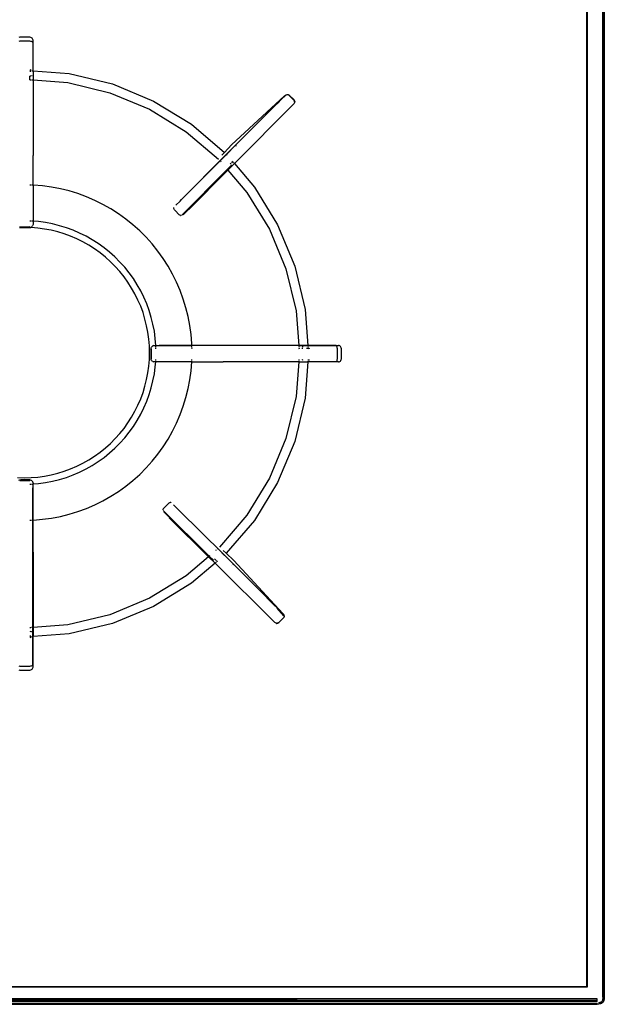
# Model space of a CAD drawing. Units: millimetres. Extents: x 380 to 2359, y -432 to 901.
# Drawn here: x 2118 to 2359, y 127 to 533 of the extents above; entities that cross this region are included whole.
import ezdxf

# ---------------------------------------------------------------- set-up
doc = ezdxf.new("R2010")
doc.units = ezdxf.units.MM
doc.layers.add('Edges', color=7, linetype='Continuous')

# ---------------------------------------------------------------- blocks, each defined once
blk = doc.blocks.new('Gas Hobs pl')
at = {"layer": 'Edges'}
for p, q in [((2358.22, 130.37), (2358.06, 843.43)), ((2358.22, 843.44), (2358.22, 130.37)), ((2358.72, 843.45), (2358.73, 130.36)), ((2351.44, 839.04), (2351.44, 134.77)), ((2351.54, 134.67), (2351.54, 839.14)), ((2351.62, 839.22), (2351.62, 134.6)), ((2358.06, 604.23), (2358.09, 130.38)), ((2358.06, 130.38), (2358.06, 604.23)), ((2118.03, 525.92), (2117.67, 525.83)), ((2118.03, 524.23), (2117.67, 524.18)), ((2118.41, 525.96), (2118.03, 525.92)), ((2118.41, 524.24), (2118.03, 524.23)), ((2121.79, 525.96), (2118.41, 525.96)), ((2121.79, 524.24), (2118.41, 524.24)), ((2122.18, 525.92), (2121.79, 525.96)), ((2122.18, 524.23), (2121.79, 524.24)), ((2122.53, 525.83), (2122.18, 525.92)), ((2122.53, 524.18), (2122.18, 524.23)), ((2122.84, 525.68), (2122.53, 525.83)), ((2122.84, 524.1), (2122.53, 524.18)), ((2123.11, 525.49), (2122.84, 525.68)), ((2123.11, 523.99), (2122.84, 524.1)), ((2123.31, 525.26), (2123.11, 525.49)), ((2123.31, 523.87), (2123.11, 523.99)), ((2123.43, 524.99), (2123.31, 525.26)), ((2123.48, 524.71), (2123.43, 524.99)), ((2123.48, 512.1), (2123.48, 524.71)), ((2122.18, 512.58), (2122.53, 512.51)), ((2122.18, 512.21), (2122.53, 512.18)), ((2122.53, 511.74), (2122.18, 511.77)), ((2122.84, 512.16), (2123.11, 512.14)), ((2123.31, 512.12), (2123.48, 512.1)), ((2123.48, 512.1), (2138.38, 510.94)), ((2123.48, 512.1), (2123.48, 508.33)), ((2122.53, 509.93), (2122.18, 509.9)), ((2122.18, 508.43), (2122.18, 509.9)), ((2122.18, 508.43), (2122.53, 508.41)), ((2123.11, 510.05), (2122.84, 509.98)), ((2122.84, 508.38), (2123.11, 508.36)), ((2123.31, 508.34), (2123.48, 508.33)), ((2123.48, 508.33), (2137.79, 507.21)), ((2123.48, 508.33), (2123.48, 477.23)), ((2137.79, 507.21), (2155.04, 503.06)), ((2138.38, 510.94), (2156.21, 506.66)), ((2155.04, 503.06), (2171.43, 496.27)), ((2156.21, 506.66), (2173.15, 499.64)), ((2173.15, 499.64), (2188.78, 490.06)), ((2205.25, 481.65), (2227.09, 501.72)), ((2225.4, 500.02), (2222.82, 497.43)), ((2224.98, 499.41), (2222.82, 497.43)), ((2225.4, 500.02), (2227.73, 502.16)), ((2227.09, 501.72), (2225.4, 500.02)), ((2227.09, 501.72), (2227.46, 502.04)), ((2227.46, 502.04), (2227.73, 502.16)), ((2227.73, 502.16), (2227.82, 502.25)), ((2227.82, 502.25), (2228.15, 502.34)), ((2228.04, 502.23), (2227.99, 502.18)), ((2228.15, 502.34), (2228.48, 502.32)), ((2228.41, 502.26), (2228.72, 502.12)), ((2228.48, 502.32), (2228.79, 502.19)), ((2228.72, 502.12), (2229.02, 501.88)), ((2228.79, 502.19), (2229.09, 501.96)), ((2230.78, 500.12), (2229.02, 501.88)), ((2230.87, 500.2), (2229.09, 501.96)), ((2230.78, 500.12), (2230.92, 499.95)), ((2230.87, 500.2), (2231.04, 499.97)), ((2230.92, 499.95), (2231, 499.79)), ((2231.18, 498.98), (2231.02, 498.68)), ((2231.09, 499.94), (2231.04, 499.97)), ((2231.15, 499.75), (2231.09, 499.94)), ((2231.14, 499.3), (2231.18, 499.52)), ((2231.15, 499.75), (2231.18, 499.52)), ((2231.15, 499.75), (2231.21, 499.67)), ((2231.2, 499.14), (2231.18, 498.98)), ((2231.24, 499.28), (2231.2, 499.14)), ((2231.21, 499.67), (2231.25, 499.41)), ((2231.25, 499.41), (2231.24, 499.28)), ((2171.43, 496.27), (2186.56, 487)), ((2222.82, 497.43), (2202.56, 477.19)), ((2230.62, 498.19), (2206.41, 473.84)), ((2222.82, 497.43), (2206.87, 481.39)), ((2230.89, 498.51), (2230.62, 498.19)), ((2231.02, 498.68), (2230.89, 498.51)), ((2186.56, 487), (2199.86, 475.64)), ((2188.78, 490.06), (2202.34, 478.48)), ((2202.34, 478.48), (2205.25, 481.65)), ((2206.87, 481.39), (2203.15, 477.65)), ((2206.91, 481.34), (2206.87, 481.39)), ((2207.2, 481.05), (2207.03, 481.22)), ((2123.48, 464.99), (2123.48, 477.23)), ((2202.56, 477.19), (2184.64, 459.07)), ((2200.49, 474.97), (2184.64, 459.07)), ((2203.15, 477.65), (2200.49, 474.97)), ((2200.49, 474.97), (2200.52, 474.93)), ((2200.62, 474.81), (2200.79, 474.62)), ((2201.22, 477.27), (2202.34, 478.48)), ((2203.15, 477.65), (2203.18, 477.62)), ((2203.3, 477.48), (2203.45, 477.3)), ((2205.75, 474.83), (2205.64, 474.71)), ((2205.64, 474.74), (2206.03, 474.28)), ((2184.68, 452.45), (2203.46, 471.49)), ((2185.37, 452.88), (2203.59, 471.34)), ((2203.74, 471.16), (2187.66, 455)), ((2203.46, 471.49), (2205.17, 473.18)), ((2203.46, 471.49), (2203.59, 471.34)), ((2203.59, 471.34), (2205.45, 473.22)), ((2203.65, 471.26), (2203.74, 471.16)), ((2206.41, 473.84), (2203.74, 471.16)), ((2203.74, 471.16), (2211.58, 461.99)), ((2204.99, 474), (2204.59, 473.57)), ((2205.54, 474.6), (2205.14, 474.16)), ((2206.15, 474.15), (2206.26, 474.01)), ((2206.33, 473.94), (2206.41, 473.84)), ((2206.41, 473.84), (2214.63, 464.21)), ((2122.53, 465.02), (2122.18, 465.03)), ((2123.11, 465), (2122.84, 465.01)), ((2123.48, 464.99), (2123.31, 465)), ((2123.62, 464.99), (2123.48, 464.99)), ((2123.48, 464.99), (2123.48, 450.12)), ((2127.35, 464.69), (2123.62, 464.99)), ((2131.06, 464.18), (2127.35, 464.69)), ((2134.74, 463.48), (2131.06, 464.18)), ((2138.37, 462.57), (2134.74, 463.48)), ((2141.94, 461.48), (2138.37, 462.57)), ((2214.63, 464.21), (2224.21, 448.58)), ((2145.46, 460.18), (2141.94, 461.48)), ((2148.9, 458.71), (2145.46, 460.18)), ((2152.25, 457.04), (2148.9, 458.71)), ((2184.04, 458.43), (2182.33, 456.72)), ((2184.04, 458.43), (2184.64, 459.07)), ((2211.58, 461.99), (2220.85, 446.86)), ((2155.51, 455.2), (2152.25, 457.04)), ((2158.66, 453.19), (2155.51, 455.2)), ((2181.45, 455.39), (2181.46, 455.64)), ((2181.53, 455.12), (2181.45, 455.39)), ((2181.46, 455.64), (2181.5, 455.74)), ((2181.69, 454.85), (2181.53, 455.12)), ((2181.94, 454.56), (2181.69, 454.85)), ((2183.71, 452.79), (2181.94, 454.56)), ((2161.7, 451), (2158.66, 453.19)), ((2164.61, 448.66), (2161.7, 451)), ((2184, 452.54), (2183.71, 452.79)), ((2184.27, 452.38), (2184, 452.54)), ((2184.39, 452.35), (2184.27, 452.38)), ((2185.26, 452.79), (2185.37, 452.88)), ((2117.94, 447.52), (2118.03, 447.49)), ((2118.41, 447.71), (2118.03, 447.74)), ((2118.03, 447.49), (2118.41, 447.46)), ((2121.79, 447.71), (2118.41, 447.71)), ((2118.41, 447.46), (2121.79, 447.46)), ((2122.18, 447.74), (2121.79, 447.71)), ((2121.79, 447.46), (2122.18, 447.51)), ((2122.53, 450.18), (2122.18, 450.19)), ((2122.18, 447.51), (2122.53, 447.59)), ((2122.67, 447.5), (2122.18, 447.51)), ((2122.84, 447.75), (2122.53, 447.59)), ((2125.46, 447.27), (2122.67, 447.5)), ((2123.11, 450.15), (2122.84, 450.17)), ((2122.84, 447.75), (2123.11, 447.96)), ((2123.31, 448.2), (2123.11, 447.96)), ((2123.48, 450.12), (2123.31, 450.14)), ((2123.31, 448.2), (2123.43, 448.48)), ((2123.48, 448.78), (2123.43, 448.48)), ((2125.75, 449.94), (2123.48, 450.12)), ((2123.48, 450.12), (2123.48, 448.78)), ((2128.23, 446.89), (2125.46, 447.27)), ((2128.66, 449.54), (2125.75, 449.94)), ((2130.97, 446.37), (2128.23, 446.89)), ((2131.55, 448.99), (2128.66, 449.54)), ((2133.68, 445.69), (2130.97, 446.37)), ((2134.4, 448.28), (2131.55, 448.99)), ((2137.21, 447.42), (2134.4, 448.28)), ((2139.97, 446.4), (2137.21, 447.42)), ((2142.67, 445.24), (2139.97, 446.4)), ((2167.4, 446.16), (2164.61, 448.66)), ((2220.85, 446.86), (2227.64, 430.47)), ((2224.21, 448.58), (2231.23, 431.64)), ((2136.35, 444.87), (2133.68, 445.69)), ((2138.97, 443.91), (2136.35, 444.87)), ((2141.54, 442.8), (2138.97, 443.91)), ((2144.04, 441.56), (2141.54, 442.8)), ((2145.3, 443.94), (2142.67, 445.24)), ((2147.86, 442.49), (2145.3, 443.94)), ((2150.33, 440.91), (2147.86, 442.49)), ((2170.05, 443.51), (2167.4, 446.16)), ((2172.55, 440.73), (2170.05, 443.51)), ((2146.47, 440.19), (2144.04, 441.56)), ((2148.83, 438.68), (2146.47, 440.19)), ((2151.09, 437.05), (2148.83, 438.68)), ((2152.72, 439.19), (2150.33, 440.91)), ((2155.01, 437.35), (2152.72, 439.19)), ((2174.89, 437.81), (2172.55, 440.73)), ((2153.27, 435.3), (2151.09, 437.05)), ((2155.35, 433.44), (2153.27, 435.3)), ((2157.2, 435.39), (2155.01, 437.35)), ((2159.28, 433.31), (2157.2, 435.39)), ((2177.07, 434.77), (2174.89, 437.81)), ((2179.09, 431.62), (2177.07, 434.77)), ((2157.33, 431.46), (2155.35, 433.44)), ((2159.19, 429.39), (2157.33, 431.46)), ((2161.24, 431.12), (2159.28, 433.31)), ((2163.08, 428.83), (2161.24, 431.12)), ((2180.93, 428.36), (2179.09, 431.62)), ((2227.64, 430.47), (2231.78, 413.22)), ((2231.23, 431.64), (2235.51, 413.81)), ((2160.94, 427.21), (2159.19, 429.39)), ((2162.57, 424.94), (2160.94, 427.21)), ((2164.79, 426.45), (2163.08, 428.83)), ((2166.38, 423.97), (2164.79, 426.45)), ((2182.59, 425.01), (2180.93, 428.36)), ((2164.08, 422.59), (2162.57, 424.94)), ((2165.45, 420.15), (2164.08, 422.59)), ((2167.82, 421.41), (2166.38, 423.97)), ((2184.07, 421.57), (2182.59, 425.01)), ((2166.69, 417.65), (2165.45, 420.15)), ((2169.13, 418.78), (2167.82, 421.41)), ((2170.29, 416.08), (2169.13, 418.78)), ((2185.36, 418.06), (2184.07, 421.57)), ((2186.46, 414.48), (2185.36, 418.06)), ((2167.8, 415.09), (2166.69, 417.65)), ((2168.76, 412.46), (2167.8, 415.09)), ((2171.3, 413.32), (2170.29, 416.08)), ((2187.36, 410.85), (2186.46, 414.48)), ((2235.51, 413.81), (2236.68, 398.9)), ((2169.58, 409.79), (2168.76, 412.46)), ((2170.25, 407.08), (2169.58, 409.79)), ((2172.17, 410.51), (2171.3, 413.32)), ((2172.87, 407.66), (2172.17, 410.51)), ((2188.07, 407.17), (2187.36, 410.85)), ((2231.78, 413.22), (2232.9, 398.9)), ((2170.78, 404.34), (2170.25, 407.08)), ((2173.43, 404.77), (2172.87, 407.66)), ((2188.57, 403.47), (2188.07, 407.17)), ((2171.16, 401.57), (2170.78, 404.34)), ((2173.82, 401.86), (2173.43, 404.77)), ((2174.06, 398.93), (2173.82, 401.86)), ((2188.88, 399.74), (2188.57, 403.47)), ((2171.38, 398.79), (2171.16, 401.57)), ((2171.46, 396), (2171.38, 398.79)), ((2172.03, 397.22), (2172.07, 397.6)), ((2172.07, 397.6), (2172.17, 397.96)), ((2172.17, 397.96), (2172.32, 398.27)), ((2172.29, 397.22), (2172.32, 397.6)), ((2172.53, 398.53), (2172.32, 398.27)), ((2172.53, 398.53), (2172.78, 398.73)), ((2173.05, 398.86), (2172.78, 398.73)), ((2173.05, 398.86), (2173.36, 398.9)), ((2173.36, 398.9), (2173.92, 398.9)), ((2173.92, 398.9), (2174.06, 398.93)), ((2174.06, 398.93), (2174.51, 398.9)), ((2174.07, 398.73), (2174.06, 398.93)), ((2174.08, 398.27), (2174.07, 398.53)), ((2174.1, 397.6), (2174.09, 397.96)), ((2174.51, 398.9), (2188.9, 398.9)), ((2188.9, 398.86), (2175.35, 398.86)), ((2188.9, 398.9), (2188.88, 399.74)), ((2188.9, 398.86), (2188.9, 398.9)), ((2201.8, 398.9), (2188.9, 398.9)), ((2188.91, 398.73), (2188.9, 398.86)), ((2201.81, 398.86), (2188.9, 398.86)), ((2188.92, 398.27), (2188.91, 398.53)), ((2188.94, 397.6), (2188.93, 397.96)), ((2232.9, 398.9), (2201.8, 398.9)), ((2232.91, 398.86), (2201.81, 398.86)), ((2232.9, 398.9), (2232.91, 398.86)), ((2232.9, 398.9), (2236.68, 398.9)), ((2232.91, 398.86), (2232.92, 398.73)), ((2236.69, 398.86), (2232.91, 398.86)), ((2232.93, 398.53), (2232.95, 398.27)), ((2232.98, 397.96), (2233.01, 397.6)), ((2234.47, 397.6), (2234.5, 397.96)), ((2234.55, 398.27), (2234.62, 398.53)), ((2236.35, 397.6), (2236.31, 397.96)), ((2236.68, 398.9), (2236.69, 398.86)), ((2236.68, 398.9), (2249.28, 398.9)), ((2236.69, 398.86), (2236.7, 398.73)), ((2248.3, 398.86), (2236.69, 398.86)), ((2236.71, 398.53), (2236.73, 398.27)), ((2236.76, 397.96), (2236.79, 397.6)), ((2237.09, 397.96), (2237.15, 397.6)), ((2248.57, 398.53), (2248.44, 398.73)), ((2248.67, 398.27), (2248.57, 398.53)), ((2248.75, 397.96), (2248.67, 398.27)), ((2248.8, 397.6), (2248.75, 397.96)), ((2248.82, 397.22), (2248.8, 397.6)), ((2249.57, 398.86), (2249.28, 398.9)), ((2249.83, 398.73), (2249.57, 398.86)), ((2250.06, 398.53), (2249.83, 398.73)), ((2250.26, 398.27), (2250.06, 398.53)), ((2250.4, 397.96), (2250.26, 398.27)), ((2250.5, 397.6), (2250.4, 397.96)), ((2250.53, 397.22), (2250.5, 397.6)), ((2171.38, 393.2), (2171.46, 396)), ((2172.03, 397.22), (2172.03, 393.84)), ((2172.03, 393.84), (2172.07, 393.45)), ((2172.29, 393.84), (2172.29, 397.22)), ((2172.32, 393.45), (2172.29, 393.84)), ((2248.8, 393.45), (2248.82, 393.84)), ((2248.82, 393.84), (2248.82, 397.22)), ((2250.5, 393.45), (2250.53, 393.84)), ((2250.53, 393.84), (2250.53, 397.22)), ((2170.78, 387.65), (2171.16, 390.42)), ((2171.16, 390.42), (2171.38, 393.2)), ((2172.17, 393.1), (2172.07, 393.45)), ((2172.32, 392.78), (2172.17, 393.1)), ((2172.53, 392.52), (2172.32, 392.78)), ((2172.78, 392.32), (2172.53, 392.52)), ((2172.78, 392.32), (2173.05, 392.2)), ((2173.36, 392.15), (2173.05, 392.2)), ((2173.99, 392.15), (2173.36, 392.15)), ((2173.43, 387.22), (2173.82, 390.13)), ((2173.82, 390.13), (2173.99, 392.15)), ((2173.99, 392.15), (2174.02, 392.52)), ((2188.87, 392.15), (2173.99, 392.15)), ((2174.04, 392.78), (2174.06, 393.06)), ((2174.06, 393.06), (2174.06, 393.1)), ((2188.57, 388.52), (2188.87, 392.15)), ((2188.87, 392.15), (2188.88, 392.25)), ((2188.87, 392.15), (2201.8, 392.15)), ((2188.88, 392.25), (2188.89, 392.52)), ((2188.89, 392.78), (2188.9, 393.1)), ((2232.9, 392.15), (2201.8, 392.15)), ((2232.9, 392.15), (2231.78, 377.84)), ((2232.93, 392.52), (2232.9, 392.15)), ((2232.9, 392.15), (2236.68, 392.15)), ((2232.98, 393.1), (2232.95, 392.78)), ((2234.55, 392.78), (2234.5, 393.1)), ((2236.68, 392.15), (2235.51, 377.25)), ((2236.71, 392.52), (2236.68, 392.15)), ((2249.28, 392.15), (2236.68, 392.15)), ((2236.76, 393.1), (2236.73, 392.78)), ((2237.09, 393.1), (2236.99, 392.78)), ((2248.44, 392.32), (2248.57, 392.52)), ((2248.57, 392.52), (2248.67, 392.78)), ((2248.67, 392.78), (2248.75, 393.1)), ((2248.75, 393.1), (2248.8, 393.45)), ((2249.28, 392.15), (2249.57, 392.2)), ((2249.57, 392.2), (2249.83, 392.32)), ((2249.83, 392.32), (2250.06, 392.52)), ((2250.06, 392.52), (2250.26, 392.78)), ((2250.26, 392.78), (2250.4, 393.1)), ((2250.4, 393.1), (2250.5, 393.45)), ((2170.25, 384.91), (2170.78, 387.65)), ((2172.87, 384.33), (2173.43, 387.22)), ((2188.07, 384.82), (2188.57, 388.52)), ((2168.76, 379.53), (2169.58, 382.2)), ((2169.58, 382.2), (2170.25, 384.91)), ((2171.3, 378.67), (2172.17, 381.48)), ((2172.17, 381.48), (2172.87, 384.33)), ((2187.36, 381.14), (2188.07, 384.82)), ((2167.8, 376.9), (2168.76, 379.53)), ((2170.29, 375.91), (2171.3, 378.67)), ((2185.36, 373.93), (2186.46, 377.51)), ((2186.46, 377.51), (2187.36, 381.14)), ((2231.78, 377.84), (2227.64, 360.59)), ((2165.45, 371.84), (2166.69, 374.34)), ((2166.69, 374.34), (2167.8, 376.9)), ((2167.82, 370.58), (2169.13, 373.21)), ((2169.13, 373.21), (2170.29, 375.91)), ((2184.07, 370.42), (2185.36, 373.93)), ((2235.51, 377.25), (2231.23, 359.42)), ((2162.57, 367.05), (2164.08, 369.4)), ((2164.08, 369.4), (2165.45, 371.84)), ((2166.38, 368.02), (2167.82, 370.58)), ((2182.59, 366.98), (2184.07, 370.42)), ((2160.94, 364.78), (2162.57, 367.05)), ((2163.08, 363.16), (2164.79, 365.54)), ((2164.79, 365.54), (2166.38, 368.02)), ((2180.93, 363.63), (2182.59, 366.98)), ((2157.33, 360.53), (2159.19, 362.61)), ((2159.19, 362.61), (2160.94, 364.78)), ((2161.24, 360.87), (2163.08, 363.16)), ((2179.09, 360.37), (2180.93, 363.63)), ((2153.27, 356.69), (2155.35, 358.55)), ((2155.35, 358.55), (2157.33, 360.53)), ((2157.2, 356.6), (2159.28, 358.68)), ((2159.28, 358.68), (2161.24, 360.87)), ((2174.89, 354.18), (2177.07, 357.22)), ((2177.07, 357.22), (2179.09, 360.37)), ((2227.64, 360.59), (2220.85, 344.2)), ((2231.23, 359.42), (2224.21, 342.48)), ((2146.47, 351.8), (2148.83, 353.31)), ((2148.83, 353.31), (2151.09, 354.94)), ((2151.09, 354.94), (2153.27, 356.69)), ((2152.72, 352.8), (2155.01, 354.64)), ((2155.01, 354.64), (2157.2, 356.6)), ((2172.55, 351.26), (2174.89, 354.18)), ((2138.97, 348.08), (2141.54, 349.19)), ((2141.54, 349.19), (2144.04, 350.43)), ((2144.04, 350.43), (2146.47, 351.8)), ((2145.3, 348.06), (2147.86, 349.5)), ((2147.86, 349.5), (2150.33, 351.08)), ((2150.33, 351.08), (2152.72, 352.8)), ((2170.05, 348.48), (2172.55, 351.26)), ((2125.46, 344.72), (2128.23, 345.1)), ((2128.23, 345.1), (2130.97, 345.62)), ((2130.97, 345.62), (2133.68, 346.3)), ((2133.68, 346.3), (2136.35, 347.12)), ((2136.35, 347.12), (2138.97, 348.08)), ((2137.21, 344.57), (2139.97, 345.59)), ((2139.97, 345.59), (2142.67, 346.75)), ((2142.67, 346.75), (2145.3, 348.06)), ((2164.61, 343.33), (2167.4, 345.83)), ((2167.4, 345.83), (2170.05, 348.48)), ((2117.09, 344.49), (2119.88, 344.42)), ((2117.67, 343.46), (2118.03, 343.56)), ((2118.03, 343.56), (2118.41, 343.6)), ((2118.03, 343.31), (2118.41, 343.34)), ((2121.79, 343.6), (2118.41, 343.6)), ((2118.41, 343.34), (2121.79, 343.34)), ((2119.88, 344.42), (2122.67, 344.49)), ((2122.18, 343.56), (2121.79, 343.6)), ((2121.79, 343.34), (2122.18, 343.31)), ((2122.18, 343.56), (2122.53, 343.46)), ((2122.18, 341.8), (2122.53, 341.81)), ((2122.84, 343.3), (2122.53, 343.46)), ((2122.67, 344.49), (2125.46, 344.72)), ((2123.11, 343.1), (2122.84, 343.3)), ((2122.84, 341.82), (2123.11, 341.84)), ((2123.11, 343.1), (2123.3, 342.85)), ((2123.43, 342.58), (2123.3, 342.85)), ((2123.3, 341.85), (2123.48, 341.87)), ((2123.48, 342.27), (2123.43, 342.58)), ((2123.48, 342.27), (2123.48, 341.87)), ((2123.48, 341.87), (2125.75, 342.05)), ((2123.48, 327), (2123.48, 341.87)), ((2125.75, 342.05), (2128.66, 342.45)), ((2128.66, 342.45), (2131.55, 343)), ((2131.55, 343), (2134.4, 343.71)), ((2134.4, 343.71), (2137.21, 344.57)), ((2158.66, 338.8), (2161.7, 340.99)), ((2161.7, 340.99), (2164.61, 343.33)), ((2220.85, 344.2), (2211.58, 329.07)), ((2224.21, 342.48), (2214.63, 326.85)), ((2123.43, 326.99), (2123.43, 340.28)), ((2152.25, 334.95), (2155.51, 336.79)), ((2155.51, 336.79), (2158.66, 338.8)), ((2145.46, 331.81), (2148.9, 333.28)), ((2148.9, 333.28), (2152.25, 334.95)), ((2179.13, 333.69), (2177.37, 331.92)), ((2179.42, 333.94), (2179.13, 333.69)), ((2179.7, 334.1), (2179.42, 333.94)), ((2179.96, 334.18), (2179.7, 334.1)), ((2180.22, 334.17), (2179.96, 334.18)), ((2180.31, 334.13), (2180.22, 334.17)), ((2183.31, 331.31), (2181.28, 333.31)), ((2134.74, 328.51), (2138.37, 329.42)), ((2138.37, 329.42), (2141.94, 330.52)), ((2141.94, 330.52), (2145.46, 331.81)), ((2176.95, 331.36), (2176.92, 331.23)), ((2177.12, 331.63), (2176.95, 331.36)), ((2177.02, 330.94), (2196.06, 312.16)), ((2177.37, 331.92), (2177.12, 331.63)), ((2177.36, 330.37), (2195.92, 312.05)), ((2183.31, 331.31), (2183.64, 330.99)), ((2201.76, 313.07), (2183.64, 330.99)), ((2211.58, 329.07), (2200.22, 315.77)), ((2122.18, 326.96), (2122.53, 326.97)), ((2122.84, 326.98), (2123.11, 326.99)), ((2123.3, 326.99), (2123.43, 326.99)), ((2123.43, 326.99), (2123.48, 327)), ((2123.43, 313.82), (2123.43, 326.99)), ((2123.48, 327), (2123.62, 327)), ((2123.48, 313.83), (2123.48, 327)), ((2123.62, 327), (2127.35, 327.3)), ((2127.35, 327.3), (2131.06, 327.81)), ((2131.06, 327.81), (2134.74, 328.51)), ((2195.74, 311.89), (2179.57, 327.97)), ((2214.63, 326.85), (2203.06, 313.29)), ((2123.43, 282.72), (2123.43, 313.82)), ((2123.48, 313.83), (2123.48, 282.73)), ((2198.95, 314.64), (2198.68, 314.41)), ((2199.51, 315.12), (2199.39, 315.01)), ((2201.6, 313.1), (2201.25, 313.45)), ((2217.38, 297.41), (2201.76, 313.07)), ((2201.94, 312.76), (2201.79, 312.91)), ((2203.06, 313.29), (2201.84, 314.41)), ((2202.19, 312.45), (2202.06, 312.33)), ((2206.22, 310.38), (2203.06, 313.29)), ((2195.74, 311.89), (2186.56, 304.05)), ((2198.42, 309.22), (2188.78, 301)), ((2195.92, 312.05), (2195.74, 311.89)), ((2198.42, 309.22), (2195.74, 311.89)), ((2195.92, 312.05), (2197.79, 310.18)), ((2196.25, 312.33), (2196.06, 312.16)), ((2196.06, 312.16), (2197.75, 310.46)), ((2198.32, 310.88), (2198.14, 311.04)), ((2198.79, 310.44), (2198.35, 310.84)), ((2198.59, 309.37), (2198.42, 309.22)), ((2222.77, 285.01), (2198.42, 309.22)), ((2198.91, 309.65), (2198.64, 309.41)), ((2199.3, 309.98), (2198.95, 310.3)), ((2199.3, 309.98), (2199.05, 309.77)), ((2199.44, 310.1), (2199.3, 309.98)), ((2199.4, 309.88), (2199.3, 309.98)), ((2205.79, 308.6), (2205.92, 308.72)), ((2206.22, 310.38), (2226.29, 288.54)), ((2205.36, 308.16), (2205.4, 308.2)), ((2186.56, 304.05), (2171.43, 294.78)), ((2188.78, 301), (2173.15, 291.42)), ((2222, 292.81), (2217.38, 297.41)), ((2171.43, 294.78), (2155.04, 287.99)), ((2222.29, 292.49), (2222, 292.81)), ((2224.59, 290.23), (2222.29, 292.49)), ((2173.15, 291.42), (2156.21, 284.4)), ((2226.8, 287.59), (2223.98, 290.65)), ((2224.59, 290.23), (2225.05, 289.73)), ((2226.29, 288.54), (2225.05, 289.73)), ((2226.29, 288.54), (2226.61, 288.17)), ((2226.58, 288.07), (2226.74, 287.9)), ((2226.61, 288.17), (2226.74, 287.9)), ((2155.04, 287.99), (2137.79, 283.85)), ((2156.21, 284.4), (2138.38, 280.12)), ((2223.09, 284.74), (2222.77, 285.01)), ((2223.26, 284.61), (2223.09, 284.74)), ((2223.56, 284.45), (2223.26, 284.61)), ((2223.71, 284.43), (2223.56, 284.45)), ((2223.71, 284.43), (2223.85, 284.39)), ((2223.98, 284.38), (2223.85, 284.39)), ((2224.1, 284.45), (2223.87, 284.49)), ((2224.25, 284.42), (2223.98, 284.38)), ((2224.1, 284.45), (2224.32, 284.48)), ((2224.32, 284.48), (2224.25, 284.42)), ((2224.51, 284.54), (2224.32, 284.48)), ((2224.53, 284.71), (2224.36, 284.63)), ((2224.54, 284.59), (2224.51, 284.54)), ((2224.69, 284.85), (2224.53, 284.71)), ((2224.54, 284.59), (2224.76, 284.78)), ((2226.45, 286.61), (2224.69, 284.85)), ((2224.76, 284.78), (2226.53, 286.54)), ((2226.69, 286.91), (2226.45, 286.61)), ((2226.78, 286.83), (2226.53, 286.54)), ((2226.83, 287.22), (2226.69, 286.91)), ((2226.74, 287.9), (2226.82, 287.81)), ((2226.78, 286.83), (2226.91, 287.14)), ((2226.82, 287.81), (2226.92, 287.47)), ((2226.92, 287.47), (2226.91, 287.14)), ((2122.53, 282.65), (2122.18, 282.62)), ((2122.18, 281.16), (2122.53, 281.13)), ((2123.11, 282.7), (2122.84, 282.68)), ((2122.84, 281.08), (2123.11, 281.01)), ((2123.43, 282.72), (2123.3, 282.71)), ((2123.48, 282.73), (2123.43, 282.72)), ((2123.43, 278.94), (2123.43, 282.72)), ((2137.79, 283.85), (2123.48, 282.73)), ((2123.48, 282.73), (2123.48, 278.95)), ((2138.38, 280.12), (2123.48, 278.95)), ((2122.18, 279.28), (2122.53, 279.32)), ((2122.53, 278.87), (2122.18, 278.84)), ((2122.53, 278.54), (2122.18, 278.48)), ((2123.11, 278.92), (2122.84, 278.9)), ((2123.43, 278.94), (2123.3, 278.93)), ((2123.48, 278.95), (2123.43, 278.94)), ((2123.43, 267.33), (2123.43, 278.94)), ((2123.48, 266.35), (2123.48, 278.95)), ((2117.67, 266.88), (2118.03, 266.83)), ((2117.67, 265.23), (2118.03, 265.13)), ((2118.03, 266.83), (2118.41, 266.81)), ((2118.03, 265.13), (2118.41, 265.1)), ((2118.41, 266.81), (2121.79, 266.81)), ((2118.41, 265.1), (2121.79, 265.1)), ((2121.79, 266.81), (2122.18, 266.83)), ((2121.79, 265.1), (2122.18, 265.13)), ((2122.18, 266.83), (2122.53, 266.88)), ((2122.18, 265.13), (2122.53, 265.23)), ((2122.53, 266.88), (2122.84, 266.96)), ((2122.53, 265.23), (2122.84, 265.37)), ((2122.84, 266.96), (2123.11, 267.06)), ((2122.84, 265.37), (2123.11, 265.57)), ((2123.11, 267.06), (2123.3, 267.19)), ((2123.11, 265.57), (2123.3, 265.8)), ((2123.3, 265.8), (2123.43, 266.06)), ((2123.43, 266.06), (2123.48, 266.35)), ((2351.62, 134.6), (1465.85, 134.6)), ((1467.47, 134.67), (2351.54, 134.67)), ((1467.61, 134.77), (2351.44, 134.77)), ((2351.54, 134.67), (2351.44, 134.77)), ((2351.54, 134.67), (2351.62, 134.6)), ((2355.86, 129.68), (1461.61, 130.36)), ((2358.06, 130.38), (2358.09, 130.25)), ((2358.22, 130.37), (2358.09, 130.38)), ((2358.09, 130.38), (2358.09, 130.25)), ((2358.09, 130.25), (2358.09, 129.77)), ((2358.22, 130.37), (2358.23, 129.75)), ((2358.35, 129.96), (2358.35, 129.73)), ((2358.73, 130.36), (2358.69, 129.68)), ((2355.86, 129.68), (1461.61, 129.68)), ((2355.86, 129.1), (1461.61, 129.68)), ((2355.86, 129.1), (1461.61, 129.1)), ((1461.61, 128.6), (2355.86, 128.6)), ((2355.86, 127.52), (1461.61, 127.48)), ((1461.61, 127.48), (2355.86, 127.49)), ((1461.62, 127.86), (2355.84, 127.86)), ((2355.86, 129.1), (2355.86, 129.68)), ((2355.86, 128.6), (2355.86, 129.1)), ((2356.53, 127.53), (2355.86, 127.49)), ((2355.86, 127.49), (2355.86, 127.52)), ((2356.53, 128.13), (2357.34, 128.32)), ((2356.94, 128.17), (2356.53, 128.13)), ((2356.98, 128.05), (2356.53, 127.99)), ((2357.11, 127.66), (2356.53, 127.53)), ((2357.34, 128.32), (2356.94, 128.17)), ((2357.41, 128.22), (2356.98, 128.05)), ((2357.05, 128.32), (2357.34, 128.32)), ((2357.61, 127.88), (2357.11, 127.66)), ((2357.55, 128.48), (2357.34, 128.32)), ((2357.34, 128.41), (2357.4, 128.43)), ((2357.34, 128.32), (2357.34, 128.41)), ((2357.61, 128.38), (2357.41, 128.22)), ((2357.65, 128.56), (2357.61, 128.53)), ((2358.01, 128.2), (2357.61, 127.88)), ((2357.89, 128.87), (2357.65, 128.56)), ((2357.88, 128.66), (2357.99, 128.81)), ((2357.94, 129.01), (2357.89, 128.87)), ((2357.99, 128.81), (2358.16, 129.23)), ((2358.01, 129.61), (2358.09, 129.77)), ((2358.04, 129.27), (2358.01, 129.2)), ((2358.33, 128.6), (2358.01, 128.2)), ((2358.09, 129.77), (2358.04, 129.27)), ((2358.26, 129.2), (2358.08, 128.75)), ((2358.23, 129.75), (2358.16, 129.23)), ((2358.26, 129.2), (2358.35, 129.73)), ((2358.55, 129.1), (2358.33, 128.6)), ((2358.69, 129.68), (2358.55, 129.1))]:
    blk.add_line(p, q, dxfattribs=at)

msp = doc.modelspace()

# ---------------------------------------------------------------- block references
msp.add_blockref('Gas Hobs pl', (0, 0))

doc.saveas('drawing.dxf')
